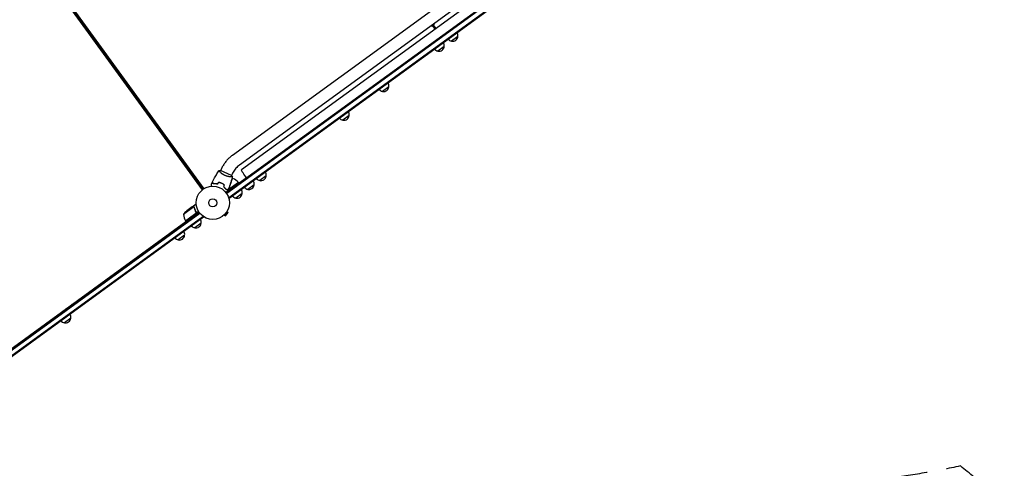
# Model space of a CAD drawing. Units: millimetres. Extents: x -7830 to 6103, y -4077 to 4338.
# Drawn here: x -4900 to -1763, y -2237 to -810 of the extents above; entities that cross this region are included whole.
import ezdxf

# ---------------------------------------------------------------- set-up
doc = ezdxf.new("R2010")
doc.units = ezdxf.units.MM
doc.header["$LTSCALE"] = 20
doc.linetypes.add('HIDDEN', pattern=[9.525, 6.35, -3.175])
doc.layers.add('2d', color=230, linetype='Continuous')
doc.layers.add('ASTM-SafetyZone', color=64, linetype='HIDDEN')

msp = doc.modelspace()

# ---------------------------------------------------------------- linework, layer by layer
at = {"layer": '2d'}
for p, q in [((-2872.7, -366.1, 709.1), (-4242.4, -1361.2, 709.1)), ((-2871.2, -368.1, 709.1), (-4241, -1363.3, 709.1)), ((-2991.7, -347.2, 709.1), (-4222.8, -1241.6, 709.1)), ((-4234.5, -1375.9, 709.1), (-2860.9, -377.9, 709.1)), ((-4233, -1377.9, 709.1), (-2859, -379.6, 709.1)), ((-2969.4, -377.9, 709.1), (-4200.5, -1272.4, 709.1)), ((-2956.7, -388.8, 709.1), (-4194, -1287.7, 709.1)), ((-4892.6, -561.6, 709.1), (-4318.8, -1351.3, 709.1)), ((-4891.3, -560.7, 709.1), (-4317.6, -1350.4, 709.1)), ((-4888, -558.3, 709.1), (-4314.2, -1348, 709.1)), ((-3585.4, -829.3, 709.1), (-3577.7, -839.9, 709.1)), ((-3584, -828.7, 709.1), (-3576.4, -839.1, 709.1)), ((-3574, -837.3, 709.1), (-3581.6, -826.9, 709.1)), ((-3504.2, -863.2, 709.1), (-3524.4, -877.9, 709.1)), ((-3547.7, -894.8, 709.1), (-3568, -909.5, 709.1)), ((-3724.3, -1023.1, 709.1), (-3744.5, -1037.8, 709.1)), ((-3850.6, -1114.9, 709.1), (-3870.9, -1129.6, 709.1)), ((-4258.7, -1286, 709.1), (-4260.3, -1289.6, 709.1)), ((-4262.4, -1294.4, 709.1), (-4262.4, -1294.4, 709.1)), ((-4225.2, -1305.3, 709.1), (-4260.8, -1289.4, 709.1)), ((-4227.7, -1309.8, 709.1), (-4227.7, -1309.8, 709.1)), ((-4224, -1301.4, 709.1), (-4225.6, -1305.1, 709.1)), ((-4221.1, -1315.2, 709.1), (-4224.9, -1317.9, 709.1)), ((-4202.1, -1329.5, 709.1), (-4178.1, -1312, 709.1)), ((-4115.2, -1307.1, 709.1), (-4135.4, -1321.8, 709.1)), ((-4251.8, -1333.5, 709.1), (-4251.7, -1333.3, 709.1)), ((-4249.7, -1336, 709.1), (-4250, -1336.1, 709.1)), ((-4203.3, -1327.9, 709.1), (-4236.8, -1352.2, 709.1)), ((-4236.5, -1351.7, 709.1), (-4203.4, -1327.7, 709.1)), ((-4203.3, -1327.9, 709.1), (-4200.9, -1331.1, 709.1)), ((-4195, -1324.3, 709.1), (-4193.8, -1325.9, 709.1)), ((-4153.5, -1335, 709.1), (-4173.7, -1349.7, 709.1)), ((-4241.1, -1350.6, 709.1), (-4241, -1350.8, 709.1)), ((-4233, -1377.9, 709.1), (-4235.3, -1374.7, 709.1)), ((-4191.6, -1362.6, 709.1), (-4211.8, -1377.3, 709.1)), ((-4345.4, -1405.5, 709.1), (-4378.5, -1429.5, 709.1)), ((-4350.7, -1405.3, 709.1), (-4368.4, -1418.2, 709.1)), ((-4350.5, -1405.2, 709.1), (-4342.6, -1399.4, 709.1)), ((-4350.5, -1405.2, 709.1), (-4350.4, -1405.3, 709.1)), ((-4344.7, -1406.2, 709.1), (-4344.7, -1406.2, 709.1)), ((-4328.2, -1423.5, 709.1), (-5356.1, -2170.4, 709.1)), ((-5354.6, -2172.4, 709.1), (-4326.6, -1425.5, 709.1)), ((-5346.4, -2183.7, 709.1), (-4316.7, -1435.6, 709.1)), ((-5344.9, -2185.7, 709.1), (-4315.2, -1437.6, 709.1)), ((-4372.1, -1450.2, 709.1), (-4339, -1426.2, 709.1)), ((-4330.4, -1420.2, 709.1), (-4372, -1450.4, 709.1)), ((-4338.6, -1421.5, 709.1), (-4337.8, -1422.7, 709.1)), ((-4315.2, -1437.6, 709.1), (-4317.5, -1434.5, 709.1)), ((-4249.6, -1431.5, 709.1), (-4249.6, -1431.6, 709.1)), ((-4249.6, -1431.6, 709.1), (-4249.6, -1431.6, 709.1)), ((-4248.5, -1430.5, 709.1), (-4244.8, -1433.5, 709.1)), ((-4244.8, -1433.5, 709.1), (-4236.6, -1423.4, 709.1)), ((-4240.3, -1420.4, 709.1), (-4236.6, -1423.4, 709.1)), ((-4239.5, -1419.1, 709.1), (-4239.5, -1419.2, 709.1)), ((-4239.5, -1419.1, 709.1), (-4239.5, -1419.1, 709.1)), ((-5241.8, -2084.9, 709.1), (-4370.8, -1452, 709.1)), ((-4389, -1467.8, 709.1), (-4390.2, -1466.1, 709.1)), ((-4389, -1467.8, 709.1), (-4390.2, -1466.1, 709.1)), ((-4371.3, -1454.9, 709.1), (-4372.5, -1453.3, 709.1)), ((-4372, -1450.4, 709.1), (-4369.6, -1453.6, 709.1)), ((-4369.9, -1453.8, 709.1), (-4371, -1452.2, 709.1)), ((-4322.3, -1457.6, 709.1), (-4342.5, -1472.3, 709.1)), ((-4413.2, -1485.3, 709.1), (-4414.4, -1483.7, 709.1)), ((-4374.9, -1495.8, 709.1), (-4395.2, -1510.5, 709.1)), ((-4734, -1718.4, 709.1), (-4735.2, -1716.8, 709.1)), ((-4732.6, -1717.4, 709.1), (-4733.8, -1715.7, 709.1)), ((-4731.7, -1716.7, 709.1), (-4732.9, -1715.1, 709.1)), ((-4730.3, -1715.7, 709.1), (-4731.4, -1714, 709.1)), ((-4776, -1748.9, 709.1), (-4777.1, -1747.3, 709.1)), ((-4751.8, -1731.3, 709.1), (-4752.9, -1729.7, 709.1)), ((-4737.7, -1759.4, 709.1), (-4757.9, -1774.1, 709.1))]:
    msp.add_line(p, q, dxfattribs=at)
for radius in [53, 13]:
    msp.add_circle((-4285.3, -1392.4, 709.1), radius, dxfattribs=at)
for centre, radius, start, end in [((-3588.9, -819.6, 709.1), 10.3, 257.3909, 354.6091), ((-3521.9, -861, 709.1), 17, 216.6413, 261.8135), ((-3521.1, -861.2, 709.1), 17, 258.6679, 353.3321), ((-3521.1, -860.4, 709.1), 17, 350.1865, 35.3587), ((-3565.4, -892.6, 709.1), 17, 216.6413, 261.8135), ((-3564.6, -892.9, 709.1), 17, 258.6679, 353.3321), ((-3564.6, -892, 709.1), 17, 350.1865, 35.3587), ((-3741.9, -1020.9, 709.1), 17, 216.6413, 261.8135), ((-3741.1, -1021.1, 709.1), 17, 258.6679, 353.3321), ((-3741.1, -1020.3, 709.1), 17, 350.1865, 35.3587), ((-3868.3, -1112.7, 709.1), 17, 216.6413, 261.8135), ((-3867.5, -1112.9, 709.1), 17, 258.6679, 353.3321), ((-3867.5, -1112.1, 709.1), 17, 350.1865, 35.3587), ((-4208.3, -1363.5, 709.1), 50, 104.8998, 108.8306), ((-4240.4, -1361.3, 709.1), 50, 42.4728, 67.3497), ((-4132.9, -1304.9, 709.1), 17, 216.6413, 261.8135), ((-4132.1, -1305.2, 709.1), 17, 258.6679, 353.3321), ((-4132.1, -1304.3, 709.1), 17, 350.1865, 35.3587), ((-4205.7, -1329.6, 709.1), 3, 39.1912, 42.4728), ((-4171.2, -1332.7, 709.1), 17, 216.6413, 261.8135), ((-4170.4, -1333, 709.1), 17, 258.6679, 353.3321), ((-4170.4, -1332.2, 709.1), 17, 350.1865, 35.3587), ((-4209.3, -1360.4, 709.1), 17, 216.6413, 261.8135), ((-4208.5, -1360.6, 709.1), 17, 258.6679, 353.3321), ((-4208.4, -1359.8, 709.1), 17, 350.1865, 35.3587), ((-4336.5, -1456.7, 709.1), 50, 129.6243, 147.1002), ((-4328.7, -1425.5, 709.1), 50, 184.6503, 209.5272), ((-4369.6, -1448.6, 709.1), 3, 209.5272, 212.8088), ((-4340, -1455.4, 709.1), 17, 216.6413, 261.8135), ((-4339.2, -1455.6, 709.1), 17, 258.6679, 353.3321), ((-4339.2, -1454.8, 709.1), 17, 350.1865, 35.3587), ((-4392.6, -1493.6, 709.1), 17, 216.6413, 261.8135), ((-4391.8, -1493.9, 709.1), 17, 258.6679, 353.3321), ((-4391.8, -1493, 709.1), 17, 350.1865, 35.3587), ((-4754.5, -1756.6, 709.1), 17, 350.1865, 35.3587), ((-4755.4, -1757.2, 709.1), 17, 216.6413, 261.8135), ((-4754.6, -1757.4, 709.1), 17, 258.6679, 353.3321)]:
    msp.add_arc(centre, radius, start, end, dxfattribs=at)
at = {"layer": '2d', "extrusion": (0, 0, -1)}
msp.add_ellipse((-4182.8, -1303.1, 709.1), major_axis=(-11.2, 15.4), ratio=0.085079, start_param=-2.254384, end_param=0, dxfattribs=at)
at = {"layer": '2d'}
for points, knots in [([(-4222.8, -1241.6, 709.1), (-4225.9, -1243.9, 709.1), (-4228.9, -1246.3, 709.1), (-4234.6, -1251.5, 709.1), (-4237.4, -1254.2, 709.1), (-4242.5, -1259.9, 709.1), (-4244.9, -1262.9, 709.1), (-4249.4, -1269.1, 709.1), (-4251.5, -1272.4, 709.1), (-4255.4, -1279, 709.1), (-4257.1, -1282.5, 709.1), (-4258.7, -1286, 709.1)], [0.6271431, 0.6271431, 0.6271431, 0.6271431, 0.7334216, 0.7334216, 0.8397001, 0.8397001, 0.9459786, 0.9459786, 1.0522572, 1.0522572, 1.1585357, 1.1585357, 1.1585357, 1.1585357]), ([(-4200.5, -1272.4, 709.1), (-4202.5, -1273.8, 709.1), (-4204.5, -1275.4, 709.1), (-4208.2, -1278.8, 709.1), (-4210, -1280.6, 709.1), (-4213.4, -1284.3, 709.1), (-4214.9, -1286.3, 709.1), (-4217.9, -1290.4, 709.1), (-4219.3, -1292.5, 709.1), (-4221.8, -1296.9, 709.1), (-4223, -1299.1, 709.1), (-4224, -1301.4, 709.1)], [0.6271431, 0.6271431, 0.6271431, 0.6271431, 0.7334216, 0.7334216, 0.8397001, 0.8397001, 0.9459786, 0.9459786, 1.0522572, 1.0522572, 1.1585357, 1.1585357, 1.1585357, 1.1585357]), ([(-4286.1, -1325.7, 709.1), (-4284.6, -1322.7, 709.1), (-4283.1, -1319.8, 709.1), (-4279.1, -1312.3, 709.1), (-4276.5, -1307.8, 709.1), (-4271.2, -1299, 709.1), (-4268.5, -1294.7, 709.1), (-4265.7, -1290.5, 709.1)], [0, 0, 0, 0, 10.001335, 10.001335, 25.652861, 25.652861, 40.963078, 40.963078, 40.963078, 40.963078]), ([(-4265.7, -1290.5, 709.1), (-4264.3, -1290.2, 709.1), (-4262.9, -1289.8, 709.1), (-4261.2, -1289.5, 709.1), (-4261, -1289.5, 709.1), (-4260.8, -1289.4, 709.1)], [0, 0, 0, 0, 4.405135, 4.405135, 5.108724, 5.108724, 5.108724, 5.108724]), ([(-4246.5, -1305.3, 709.1), (-4247.3, -1305, 709.1), (-4248.1, -1304.6, 709.1), (-4249.6, -1303.8, 709.1), (-4250.3, -1303.4, 709.1), (-4251.4, -1302.8, 709.1), (-4251.8, -1302.6, 709.1), (-4252.5, -1302.2, 709.1), (-4252.8, -1302, 709.1), (-4253.8, -1301.3, 709.1), (-4254.5, -1300.9, 709.1), (-4255.8, -1300, 709.1), (-4256.4, -1299.6, 709.1), (-4257.5, -1298.7, 709.1), (-4258.1, -1298.2, 709.1), (-4259.6, -1296.9, 709.1), (-4260.6, -1296.1, 709.1), (-4261.8, -1295, 709.1), (-4262.2, -1294.6, 709.1), (-4262.9, -1293.9, 709.1), (-4263.3, -1293.6, 709.1), (-4264.2, -1292.6, 709.1), (-4264.6, -1292.1, 709.1), (-4265.2, -1291.5, 709.1), (-4265.3, -1291.3, 709.1), (-4265.5, -1291, 709.1), (-4265.6, -1290.9, 709.1), (-4265.7, -1290.7, 709.1), (-4265.7, -1290.7, 709.1), (-4265.7, -1290.6, 709.1), (-4265.7, -1290.6, 709.1), (-4265.7, -1290.6, 709.1), (-4265.7, -1290.5, 709.1), (-4265.7, -1290.5, 709.1), (-4265.7, -1290.5, 709.1), (-4265.7, -1290.5, 709.1)], [0.16356818, 0.16356818, 0.16356818, 0.16356818, 0.1661247, 0.1661247, 0.16868122, 0.16868122, 0.16995948, 0.16995948, 0.17123774, 0.17123774, 0.17379425, 0.17379425, 0.17635077, 0.17635077, 0.17890729, 0.17890729, 0.18402032, 0.18402032, 0.18657684, 0.18657684, 0.18913336, 0.18913336, 0.19424639, 0.19424639, 0.19680291, 0.19680291, 0.19935943, 0.19935943, 0.20063769, 0.20063769, 0.20191595, 0.20191595, 0.20447247, 0.20447247, 0.20490292, 0.20490292, 0.20490292, 0.20490292]), ([(-4264.6, -1292.2, 709.1), (-4264.7, -1292, 709.1), (-4264.9, -1291.8, 709.1), (-4265.2, -1291.5, 709.1), (-4265.3, -1291.3, 709.1), (-4265.5, -1291, 709.1), (-4265.6, -1290.9, 709.1), (-4265.7, -1290.7, 709.1), (-4265.7, -1290.7, 709.1), (-4265.7, -1290.6, 709.1), (-4265.7, -1290.6, 709.1), (-4265.7, -1290.6, 709.1)], [0.192430175, 0.192430175, 0.192430175, 0.192430175, 0.194246395, 0.194246395, 0.196802912, 0.196802912, 0.19935943, 0.19935943, 0.200637689, 0.200637689, 0.201316793, 0.201316793, 0.201316793, 0.201316793]), ([(-4222.7, -1309.7, 709.1), (-4222.7, -1309.7, 709.1), (-4222.7, -1309.7, 709.1), (-4222.7, -1309.7, 709.1), (-4222.7, -1309.7, 709.1), (-4222.7, -1309.7, 709.1), (-4222.8, -1309.7, 709.1), (-4222.8, -1309.8, 709.1), (-4222.9, -1309.8, 709.1), (-4223.1, -1309.9, 709.1), (-4223.5, -1309.9, 709.1), (-4224.3, -1309.9, 709.1), (-4224.6, -1309.9, 709.1), (-4225.3, -1309.9, 709.1), (-4225.7, -1309.9, 709.1), (-4227, -1309.9, 709.1), (-4228, -1309.8, 709.1), (-4229.4, -1309.7, 709.1), (-4229.7, -1309.7, 709.1), (-4230.3, -1309.6, 709.1), (-4230.6, -1309.6, 709.1), (-4231.6, -1309.5, 709.1), (-4232.2, -1309.4, 709.1), (-4233.5, -1309.2, 709.1), (-4234.2, -1309, 709.1), (-4235.3, -1308.8, 709.1), (-4235.6, -1308.8, 709.1), (-4236.4, -1308.6, 709.1), (-4236.8, -1308.5, 709.1), (-4238.6, -1308.1, 709.1), (-4240.2, -1307.7, 709.1), (-4242.5, -1306.9, 709.1), (-4243.3, -1306.6, 709.1), (-4244.9, -1306, 709.1), (-4245.7, -1305.7, 709.1), (-4246.5, -1305.3, 709.1)], [0.12220864, 0.12220864, 0.12220864, 0.12220864, 0.12268837, 0.12268837, 0.12524335, 0.12524335, 0.12652085, 0.12652085, 0.12779834, 0.12779834, 0.13290832, 0.13290832, 0.13546331, 0.13546331, 0.1380183, 0.1380183, 0.14312827, 0.14312827, 0.14440577, 0.14440577, 0.14568326, 0.14568326, 0.14823825, 0.14823825, 0.15079324, 0.15079324, 0.15207073, 0.15207073, 0.15334823, 0.15334823, 0.15845821, 0.15845821, 0.16101319, 0.16101319, 0.16356818, 0.16356818, 0.16356818, 0.16356818]), ([(-4222.7, -1309.7, 709.1), (-4223.1, -1311.3, 709.1), (-4223.5, -1312.9, 709.1), (-4225.3, -1319.3, 709.1), (-4226.7, -1324.1, 709.1), (-4229.8, -1333.8, 709.1), (-4231.5, -1338.7, 709.1), (-4233.9, -1345.1, 709.1), (-4234.6, -1346.7, 709.1), (-4235.2, -1348.4, 709.1)], [0.059167, 0.059167, 0.059167, 0.059167, 5.014021, 5.014021, 20.060126, 20.060126, 35.709968, 35.709968, 40.963462, 40.963462, 40.963462, 40.963462]), ([(-4222.7, -1309.7, 709.1), (-4223.5, -1312.9, 709.1), (-4224.4, -1316.1, 709.1), (-4226.7, -1324.2, 709.1), (-4228.3, -1329.2, 709.1), (-4231.6, -1338.9, 709.1), (-4233.3, -1343.6, 709.1), (-4235.2, -1348.4, 709.1)], [0.059167, 0.059167, 0.059167, 0.059167, 10.001334, 10.001334, 25.653107, 25.653107, 40.963039, 40.963039, 40.963039, 40.963039]), ([(-4288.9, -1339.5, 709.1), (-4288.9, -1339.3, 709.1), (-4288.9, -1339.1, 709.1), (-4289, -1338.1, 709.1), (-4289.1, -1337.3, 709.1), (-4289.2, -1336.2, 709.1), (-4289.3, -1335.9, 709.1), (-4289.3, -1335.2, 709.1), (-4289.4, -1334.9, 709.1), (-4289.4, -1334.4, 709.1), (-4289.4, -1334.2, 709.1), (-4289.5, -1333.8, 709.1), (-4289.5, -1333.6, 709.1), (-4289.5, -1333.4, 709.1), (-4289.5, -1333.3, 709.1), (-4289.6, -1333.2, 709.1), (-4289.6, -1333.2, 709.1), (-4289.6, -1333.2, 709.1), (-4289.6, -1333.2, 709.1), (-4289.6, -1333.2, 709.1), (-4289.6, -1333.1, 709.1), (-4289.6, -1333.1, 709.1), (-4289.6, -1333.1, 709.1), (-4289.6, -1333.1, 709.1)], [0.00292306, 0.00292306, 0.00292306, 0.00292306, 0.00379004, 0.00379004, 0.00758008, 0.00758008, 0.0094751, 0.0094751, 0.01137012, 0.01137012, 0.01326514, 0.01326514, 0.01516016, 0.01516016, 0.01705518, 0.01705518, 0.01800269, 0.01800269, 0.0189502, 0.0189502, 0.02274024, 0.02274024, 0.02935902, 0.02935902, 0.02935902, 0.02935902]), ([(-4283.7, -1332.3, 709.1), (-4284, -1331.6, 709.1), (-4284.3, -1330.9, 709.1), (-4284.8, -1329.6, 709.1), (-4285, -1329.1, 709.1), (-4285.3, -1328.3, 709.1), (-4285.4, -1328.1, 709.1), (-4285.5, -1327.6, 709.1), (-4285.6, -1327.4, 709.1), (-4285.8, -1326.9, 709.1), (-4285.9, -1326.6, 709.1), (-4286.1, -1326.3, 709.1), (-4286.1, -1326.2, 709.1), (-4286.1, -1326.1, 709.1), (-4286.1, -1326.1, 709.1), (-4286.1, -1326, 709.1), (-4286.1, -1326, 709.1), (-4286.2, -1326, 709.1), (-4286.2, -1326, 709.1), (-4286.2, -1326, 709.1), (-4286.2, -1326, 709.1), (-4286.2, -1326, 709.1), (-4286.2, -1326, 709.1), (-4286.2, -1326, 709.1)], [0, 0, 0, 0, 0.0035063, 0.0035063, 0.0070126, 0.0070126, 0.00876575, 0.00876575, 0.0105189, 0.0105189, 0.0140252, 0.0140252, 0.01577835, 0.01577835, 0.01665493, 0.01665493, 0.0175315, 0.0175315, 0.02103781, 0.02103781, 0.02454411, 0.02454411, 0.0274484, 0.0274484, 0.0274484, 0.0274484]), ([(-4283.6, -1332.1, 709.1), (-4283.9, -1331.4, 709.1), (-4284.2, -1330.7, 709.1), (-4284.6, -1329.4, 709.1), (-4284.9, -1328.9, 709.1), (-4285.1, -1328.1, 709.1), (-4285.2, -1327.8, 709.1), (-4285.4, -1327.4, 709.1), (-4285.5, -1327.2, 709.1), (-4285.7, -1326.6, 709.1), (-4285.8, -1326.3, 709.1), (-4285.9, -1326, 709.1), (-4286, -1326, 709.1), (-4286, -1325.8, 709.1), (-4286, -1325.8, 709.1), (-4286, -1325.8, 709.1), (-4286, -1325.8, 709.1), (-4286, -1325.7, 709.1), (-4286.1, -1325.7, 709.1), (-4286.1, -1325.7, 709.1), (-4286.1, -1325.7, 709.1), (-4286.1, -1325.7, 709.1)], [0, 0, 0, 0, 0.00350666, 0.00350666, 0.00701332, 0.00701332, 0.00876665, 0.00876665, 0.01051997, 0.01051997, 0.01402663, 0.01402663, 0.01577996, 0.01577996, 0.01753329, 0.01753329, 0.02103995, 0.02103995, 0.02454661, 0.02454661, 0.02744921, 0.02744921, 0.02744921, 0.02744921]), ([(-4270.9, -1333.1, 709.1), (-4272.1, -1332.9, 709.1), (-4273.3, -1332.7, 709.1), (-4275.6, -1332.4, 709.1), (-4276.8, -1332.3, 709.1), (-4278.4, -1332.2, 709.1), (-4278.9, -1332.2, 709.1), (-4280, -1332.2, 709.1), (-4280.5, -1332.2, 709.1), (-4282, -1332.2, 709.1), (-4282.9, -1332.2, 709.1), (-4283.7, -1332.3, 709.1)], [0, 0, 0, 0, 0.00404294, 0.00404294, 0.00808588, 0.00808588, 0.01010735, 0.01010735, 0.01212882, 0.01212882, 0.01617176, 0.01617176, 0.01617176, 0.01617176]), ([(-4270.9, -1332.9, 709.1), (-4272.2, -1332.7, 709.1), (-4273.3, -1332.5, 709.1), (-4275.6, -1332.2, 709.1), (-4276.7, -1332.1, 709.1), (-4278.9, -1332, 709.1), (-4279.9, -1332, 709.1), (-4281.8, -1332, 709.1), (-4282.8, -1332, 709.1), (-4283.6, -1332.1, 709.1)], [0, 0, 0, 0, 0.00398181, 0.00398181, 0.00796362, 0.00796362, 0.01194542, 0.01194542, 0.01592723, 0.01592723, 0.01592723, 0.01592723]), ([(-4257.6, -1330.2, 709.1), (-4259, -1329.6, 709.1), (-4260.5, -1329, 709.1), (-4262.7, -1328.3, 709.1), (-4263.4, -1328, 709.1), (-4264.9, -1327.6, 709.1), (-4265.6, -1327.4, 709.1), (-4266.4, -1327.3, 709.1)], [0.009405818, 0.009405818, 0.009405818, 0.009405818, 0.01410835, 0.01410835, 0.016459616, 0.016459616, 0.018810883, 0.018810883, 0.018810883, 0.018810883]), ([(-4257.7, -1330.4, 709.1), (-4259.1, -1329.8, 709.1), (-4260.5, -1329.2, 709.1), (-4262.7, -1328.5, 709.1), (-4263.4, -1328.3, 709.1), (-4264.9, -1327.8, 709.1), (-4265.6, -1327.7, 709.1), (-4266.3, -1327.5, 709.1)], [0.009233803, 0.009233803, 0.009233803, 0.009233803, 0.013850802, 0.013850802, 0.016159301, 0.016159301, 0.0184678, 0.0184678, 0.0184678, 0.0184678]), ([(-4249.8, -1334.8, 709.1), (-4251, -1334, 709.1), (-4252.2, -1333.2, 709.1), (-4254.2, -1332.1, 709.1), (-4254.9, -1331.7, 709.1), (-4256.3, -1331, 709.1), (-4257, -1330.7, 709.1), (-4257.7, -1330.4, 709.1)], [0, 0, 0, 0, 0.004616902, 0.004616902, 0.006925353, 0.006925353, 0.009233803, 0.009233803, 0.009233803, 0.009233803]), ([(-4249.5, -1334.8, 709.1), (-4250.8, -1333.9, 709.1), (-4252.1, -1333.1, 709.1), (-4254.1, -1332, 709.1), (-4254.8, -1331.6, 709.1), (-4256.2, -1330.9, 709.1), (-4256.9, -1330.5, 709.1), (-4257.6, -1330.2, 709.1)], [0, 0, 0, 0, 0.004702909, 0.004702909, 0.007054363, 0.007054363, 0.009405818, 0.009405818, 0.009405818, 0.009405818]), ([(-4250.9, -1342, 709.1), (-4249.9, -1342.8, 709.1), (-4248.9, -1343.5, 709.1), (-4247.2, -1345.1, 709.1), (-4246.3, -1345.8, 709.1), (-4245.2, -1347, 709.1), (-4244.8, -1347.4, 709.1), (-4244.1, -1348.1, 709.1), (-4243.8, -1348.5, 709.1), (-4242.8, -1349.6, 709.1), (-4242.2, -1350.4, 709.1), (-4241.6, -1351, 709.1)], [0, 0, 0, 0, 0.00404294, 0.00404294, 0.00808588, 0.00808588, 0.01010735, 0.01010735, 0.01212882, 0.01212882, 0.01617176, 0.01617176, 0.01617176, 0.01617176]), ([(-4250.7, -1341.9, 709.1), (-4249.7, -1342.7, 709.1), (-4248.7, -1343.4, 709.1), (-4247, -1344.9, 709.1), (-4246.2, -1345.7, 709.1), (-4244.7, -1347.2, 709.1), (-4244, -1348, 709.1), (-4242.7, -1349.4, 709.1), (-4242.1, -1350.1, 709.1), (-4241.6, -1350.8, 709.1)], [0, 0, 0, 0, 0.00398181, 0.00398181, 0.00796362, 0.00796362, 0.01194542, 0.01194542, 0.01592723, 0.01592723, 0.01592723, 0.01592723]), ([(-4245.6, -1346.3, 709.1), (-4245.9, -1346, 709.1), (-4246.2, -1345.8, 709.1), (-4247, -1345.1, 709.1), (-4247.5, -1344.7, 709.1), (-4248, -1344.3, 709.1)], [0.007345603, 0.007345603, 0.007345603, 0.007345603, 0.00859307, 0.00859307, 0.01065565, 0.01065565, 0.01065565, 0.01065565]), ([(-4241.6, -1350.8, 709.1), (-4240.9, -1350.5, 709.1), (-4240.2, -1350.3, 709.1), (-4238.9, -1349.8, 709.1), (-4238.4, -1349.6, 709.1), (-4237.6, -1349.3, 709.1), (-4237.3, -1349.2, 709.1), (-4236.9, -1349, 709.1), (-4236.7, -1348.9, 709.1), (-4236.1, -1348.7, 709.1), (-4235.8, -1348.6, 709.1), (-4235.5, -1348.5, 709.1), (-4235.5, -1348.4, 709.1), (-4235.3, -1348.4, 709.1), (-4235.3, -1348.4, 709.1), (-4235.3, -1348.4, 709.1), (-4235.3, -1348.4, 709.1), (-4235.2, -1348.4, 709.1), (-4235.2, -1348.4, 709.1), (-4235.2, -1348.4, 709.1), (-4235.2, -1348.4, 709.1), (-4235.2, -1348.4, 709.1)], [0, 0, 0, 0, 0.00350666, 0.00350666, 0.00701332, 0.00701332, 0.00876665, 0.00876665, 0.01051997, 0.01051997, 0.01402663, 0.01402663, 0.01577996, 0.01577996, 0.01753329, 0.01753329, 0.02103995, 0.02103995, 0.02454661, 0.02454661, 0.02744921, 0.02744921, 0.02744921, 0.02744921]), ([(-4241.6, -1351, 709.1), (-4240.9, -1350.8, 709.1), (-4240.2, -1350.5, 709.1), (-4239, -1350, 709.1), (-4238.4, -1349.8, 709.1), (-4237.7, -1349.5, 709.1), (-4237.4, -1349.4, 709.1), (-4237, -1349.2, 709.1), (-4236.8, -1349.2, 709.1), (-4236.2, -1348.9, 709.1), (-4235.9, -1348.8, 709.1), (-4235.6, -1348.7, 709.1), (-4235.5, -1348.7, 709.1), (-4235.5, -1348.7, 709.1), (-4235.4, -1348.7, 709.1), (-4235.4, -1348.6, 709.1), (-4235.4, -1348.6, 709.1), (-4235.4, -1348.6, 709.1), (-4235.4, -1348.6, 709.1), (-4235.3, -1348.6, 709.1), (-4235.3, -1348.6, 709.1), (-4235.3, -1348.6, 709.1), (-4235.3, -1348.6, 709.1), (-4235.3, -1348.6, 709.1)], [0, 0, 0, 0, 0.0035063, 0.0035063, 0.0070126, 0.0070126, 0.00876575, 0.00876575, 0.0105189, 0.0105189, 0.0140252, 0.0140252, 0.01577835, 0.01577835, 0.01665493, 0.01665493, 0.0175315, 0.0175315, 0.02103781, 0.02103781, 0.02454411, 0.02454411, 0.0274484, 0.0274484, 0.0274484, 0.0274484]), ([(-4238.4, -1355.9, 709.1), (-4238.4, -1355.9, 709.1), (-4238.4, -1355.9, 709.1), (-4238.4, -1355.9, 709.1), (-4238.4, -1355.9, 709.1), (-4238.4, -1355.9, 709.1), (-4238.4, -1355.9, 709.1), (-4238.4, -1356, 709.1), (-4238.4, -1356, 709.1), (-4238.5, -1356, 709.1), (-4238.6, -1356.1, 709.1), (-4238.9, -1356.3, 709.1), (-4239.3, -1356.6, 709.1), (-4239.9, -1357, 709.1), (-4240.1, -1357.2, 709.1), (-4240.6, -1357.6, 709.1), (-4240.9, -1357.8, 709.1), (-4241.8, -1358.4, 709.1), (-4242.4, -1358.8, 709.1), (-4243.2, -1359.4, 709.1), (-4243.4, -1359.6, 709.1), (-4243.6, -1359.7, 709.1)], [0.03093242, 0.03093242, 0.03093242, 0.03093242, 0.03756195, 0.03756195, 0.04131815, 0.04131815, 0.04225719, 0.04225719, 0.04319624, 0.04319624, 0.04507434, 0.04507434, 0.04883054, 0.04883054, 0.05070863, 0.05070863, 0.05258673, 0.05258673, 0.05634293, 0.05634293, 0.05718798, 0.05718798, 0.05718798, 0.05718798]), ([(-4238.4, -1355.9, 709.1), (-4238.4, -1355.9, 709.1), (-4238.4, -1355.9, 709.1), (-4238.4, -1355.9, 709.1), (-4238.4, -1355.9, 709.1), (-4238.4, -1355.9, 709.1), (-4238.4, -1355.9, 709.1), (-4238.4, -1355.9, 709.1)], [0.032466378, 0.032466378, 0.032466378, 0.032466378, 0.03756195, 0.03756195, 0.041318145, 0.041318145, 0.042083011, 0.042083011, 0.042083011, 0.042083011]), ([(-4347.5, -1404.9, 709.1), (-4348.3, -1405, 709.1), (-4349, -1405.1, 709.1), (-4350.1, -1405.2, 709.1), (-4350.5, -1405.3, 709.1), (-4350.7, -1405.3, 709.1)], [0, 0, 0, 0, 0.00517024, 0.00517024, 0.01034048, 0.01034048, 0.01034048, 0.01034048]), ([(-4345.8, -1405.3, 709.1), (-4346, -1405.1, 709.1), (-4346.3, -1405, 709.1), (-4346.7, -1405, 709.1), (-4346.8, -1404.9, 709.1), (-4347.1, -1404.9, 709.1), (-4347.3, -1404.9, 709.1), (-4347.5, -1404.9, 709.1)], [0, 0, 0, 0, 0.00218234, 0.00218234, 0.003273511, 0.003273511, 0.004364681, 0.004364681, 0.004364681, 0.004364681]), ([(-4347.3, -1404.8, 709.1), (-4347.1, -1404.8, 709.1), (-4347, -1404.8, 709.1), (-4346.7, -1404.8, 709.1), (-4346.6, -1404.8, 709.1), (-4346.5, -1404.8, 709.1), (-4346.5, -1404.8, 709.1), (-4346.4, -1404.9, 709.1), (-4346.4, -1404.9, 709.1), (-4346.3, -1404.9, 709.1), (-4346.3, -1404.9, 709.1), (-4346.3, -1404.9, 709.1), (-4346, -1404.9, 709.1), (-4345.8, -1405, 709.1), (-4345.5, -1405.2, 709.1)], [0, 0, 0, 0, 0.25, 0.25, 0.375, 0.375, 0.4375, 0.46875, 0.484375, 0.492187, 0.492187, 0.5, 0.5, 1, 1, 1, 1]), ([(-4345.5, -1405.2, 709.1), (-4345.4, -1405.2, 709.1), (-4345.4, -1405.3, 709.1), (-4345.2, -1405.4, 709.1), (-4345.2, -1405.4, 709.1), (-4345, -1405.6, 709.1), (-4344.9, -1405.6, 709.1), (-4344.7, -1405.8, 709.1), (-4344.6, -1405.9, 709.1), (-4344.5, -1406, 709.1)], [0, 0, 0, 0, 0.00051115, 0.00051115, 0.001022301, 0.001022301, 0.001533451, 0.001533451, 0.002044601, 0.002044601, 0.002044601, 0.002044601]), ([(-4344.2, -1407.2, 709.1), (-4343.6, -1409.7, 709.1), (-4342.8, -1412.2, 709.1), (-4340.8, -1417.3, 709.1), (-4339.6, -1419.8, 709.1), (-4338.2, -1422.3, 709.1)], [0, 0, 0, 0, 0.00859307, 0.00859307, 0.01718614, 0.01718614, 0.01718614, 0.01718614]), ([(-4337.9, -1422.4, 709.1), (-4339.3, -1419.9, 709.1), (-4340.6, -1417.3, 709.1), (-4341.8, -1414.1, 709.1), (-4342.1, -1413.5, 709.1), (-4342.5, -1412.2, 709.1), (-4342.8, -1411.6, 709.1), (-4343.4, -1409.6, 709.1), (-4343.7, -1408.3, 709.1), (-4344.1, -1407.1, 709.1)], [0.00267622, 0.00267622, 0.00267622, 0.00267622, 0.01136401, 0.01136401, 0.01353595, 0.01353595, 0.0157079, 0.0157079, 0.0200518, 0.0200518, 0.0200518, 0.0200518]), ([(-4337.9, -1398.9, 709.1), (-4338.4, -1399, 709.1), (-4338.8, -1399, 709.1), (-4339.6, -1399.1, 709.1), (-4340, -1399.1, 709.1), (-4340.4, -1399.2, 709.1), (-4340.6, -1399.2, 709.1), (-4340.8, -1399.2, 709.1), (-4341, -1399.2, 709.1), (-4341, -1399.2, 709.1), (-4342.1, -1399.3, 709.1), (-4342.6, -1399.4, 709.1), (-4342.6, -1399.4, 709.1)], [0.0535022, 0.0535022, 0.0535022, 0.0535022, 0.125, 0.125, 0.1875, 0.1875, 0.21875, 0.234375, 0.234375, 0.25, 0.25, 0.5, 0.5, 0.5, 0.5]), ([(-4337.9, -1422.4, 709.1), (-4337.8, -1422.5, 709.1), (-4337.8, -1422.7, 709.1), (-4337.6, -1423, 709.1), (-4337.6, -1423.2, 709.1), (-4337.5, -1423.6, 709.1), (-4337.5, -1423.8, 709.1), (-4337.5, -1424.1, 709.1), (-4337.6, -1424.3, 709.1), (-4337.6, -1424.7, 709.1), (-4337.7, -1424.8, 709.1), (-4337.8, -1425.2, 709.1), (-4337.9, -1425.3, 709.1), (-4338.1, -1425.6, 709.1), (-4338.2, -1425.8, 709.1), (-4338.5, -1426.1, 709.1), (-4338.6, -1426.2, 709.1), (-4338.8, -1426.3, 709.1)], [0, 0, 0, 0, 0.000547232, 0.000547232, 0.001094464, 0.001094464, 0.001641696, 0.001641696, 0.002188928, 0.002188928, 0.002736159, 0.002736159, 0.003283391, 0.003283391, 0.003830623, 0.003830623, 0.004377855, 0.004377855, 0.004377855, 0.004377855]), ([(-4338.2, -1422.3, 709.1), (-4338, -1422.6, 709.1), (-4337.9, -1422.8, 709.1), (-4337.8, -1423.2, 709.1), (-4337.8, -1423.4, 709.1), (-4337.8, -1423.7, 709.1), (-4337.8, -1423.8, 709.1), (-4337.8, -1424.2, 709.1), (-4337.9, -1424.5, 709.1), (-4338, -1424.9, 709.1), (-4338, -1425, 709.1), (-4338.2, -1425.3, 709.1), (-4338.2, -1425.4, 709.1), (-4338.3, -1425.5, 709.1)], [0, 0, 0, 0, 0.000839577, 0.000839577, 0.001259366, 0.001259366, 0.001679155, 0.001679155, 0.002518732, 0.002518732, 0.002938521, 0.002938521, 0.00335831, 0.00335831, 0.00335831, 0.00335831])]:
    msp.add_open_spline(points, degree=3, knots=knots, dxfattribs=at)
for points in [[(-4225.2, -1305.3, 709.1), (-4224.2, -1306.7, 709.1), (-4223.4, -1308.2, 709.1), (-4222.7, -1309.7, 709.1)], [(-4224.2, -1309.9, 709.1), (-4224.4, -1309.9, 709.1), (-4224.7, -1309.9, 709.1), (-4224.9, -1309.9, 709.1)], [(-4222.7, -1309.7, 709.1), (-4222.7, -1309.7, 709.1), (-4222.7, -1309.7, 709.1), (-4222.7, -1309.7, 709.1)], [(-4222.7, -1309.7, 709.1), (-4222.7, -1309.7, 709.1), (-4222.7, -1309.7, 709.1), (-4222.7, -1309.7, 709.1)], [(-4222.7, -1309.7, 709.1), (-4222.7, -1309.7, 709.1), (-4222.7, -1309.7, 709.1), (-4222.7, -1309.7, 709.1)], [(-4289.6, -1333.1, 709.1), (-4288.5, -1330.7, 709.1), (-4287.3, -1328.3, 709.1), (-4286.2, -1326, 709.1)], [(-4286.2, -1326, 709.1), (-4286.2, -1326, 709.1), (-4286.2, -1326, 709.1), (-4286.2, -1326, 709.1)], [(-4286.1, -1325.7, 709.1), (-4286.1, -1325.7, 709.1), (-4286.1, -1325.7, 709.1), (-4286.1, -1325.7, 709.1)], [(-4266.4, -1327.3, 709.1), (-4267.9, -1329.1, 709.1), (-4269.4, -1331, 709.1), (-4270.9, -1332.9, 709.1)], [(-4266.3, -1327.5, 709.1), (-4267.8, -1329.4, 709.1), (-4269.3, -1331.2, 709.1), (-4270.9, -1333.1, 709.1)], [(-4249.8, -1334.8, 709.1), (-4250.1, -1337.2, 709.1), (-4250.5, -1339.6, 709.1), (-4250.9, -1342, 709.1)], [(-4249.5, -1334.8, 709.1), (-4249.9, -1337.1, 709.1), (-4250.3, -1339.5, 709.1), (-4250.7, -1341.9, 709.1)], [(-4245.7, -1346.4, 709.1), (-4245.1, -1347, 709.1), (-4244.4, -1347.6, 709.1), (-4243.7, -1348.2, 709.1)], [(-4235.3, -1348.6, 709.1), (-4236.3, -1351.1, 709.1), (-4237.3, -1353.5, 709.1), (-4238.4, -1355.9, 709.1)], [(-4235.3, -1348.6, 709.1), (-4235.3, -1348.6, 709.1), (-4235.3, -1348.6, 709.1), (-4235.3, -1348.6, 709.1)], [(-4235.2, -1348.4, 709.1), (-4235.2, -1348.4, 709.1), (-4235.2, -1348.4, 709.1), (-4235.2, -1348.4, 709.1)], [(-4241.3, -1350.7, 709.1), (-4241.2, -1350.7, 709.1), (-4241.2, -1350.8, 709.1), (-4241.1, -1350.8, 709.1)], [(-4240.9, -1350.8, 709.1), (-4241, -1350.7, 709.1), (-4241, -1350.7, 709.1), (-4241.1, -1350.6, 709.1)], [(-4236.5, -1352, 709.1), (-4236.6, -1352, 709.1), (-4236.7, -1352.1, 709.1), (-4236.8, -1352.2, 709.1)], [(-4236.6, -1351.8, 709.1), (-4236.6, -1351.8, 709.1), (-4236.5, -1351.8, 709.1), (-4236.5, -1351.7, 709.1)], [(-4345.8, -1405.3, 709.1), (-4345.6, -1405.3, 709.1), (-4345.5, -1405.4, 709.1), (-4345.4, -1405.5, 709.1)], [(-4345.4, -1405.5, 709.1), (-4345.2, -1405.7, 709.1), (-4344.9, -1405.9, 709.1), (-4344.7, -1406.1, 709.1)], [(-4344.7, -1406.1, 709.1), (-4344.7, -1406.1, 709.1), (-4344.7, -1406.1, 709.1), (-4344.7, -1406.2, 709.1)], [(-4344.7, -1406.2, 709.1), (-4344.7, -1406.2, 709.1), (-4344.6, -1406.3, 709.1), (-4344.6, -1406.3, 709.1)], [(-4344.7, -1406.2, 709.1), (-4344.6, -1406.3, 709.1), (-4344.5, -1406.5, 709.1), (-4344.4, -1406.6, 709.1)], [(-4344.7, -1406.2, 709.1), (-4344.7, -1406.2, 709.1), (-4344.7, -1406.2, 709.1), (-4344.7, -1406.2, 709.1)], [(-4344.5, -1406, 709.1), (-4344.5, -1406.1, 709.1), (-4344.5, -1406.1, 709.1), (-4344.5, -1406.1, 709.1)], [(-4344.5, -1406.1, 709.1), (-4344.3, -1406.4, 709.1), (-4344.2, -1406.7, 709.1), (-4344.1, -1407.1, 709.1)], [(-4344.4, -1406.6, 709.1), (-4344.4, -1406.8, 709.1), (-4344.3, -1407, 709.1), (-4344.2, -1407.2, 709.1)], [(-4338.3, -1425.5, 709.1), (-4338.5, -1425.8, 709.1), (-4338.8, -1426, 709.1), (-4339, -1426.2, 709.1)]]:
    msp.add_open_spline(points, degree=3, dxfattribs=at)
msp.add_rational_spline([(-4347.3, -1404.8, 709.1), (-4349.4, -1405, 709.1), (-4350.5, -1405.2, 709.1), (-4350.5, -1405.2, 709.1)], [1, 0.989183671007, 0.983775506511, 0.983775506511], degree=3, dxfattribs=at)
at = {"layer": 'ASTM-SafetyZone', "flags": 128}
msp.add_lwpolyline([(-2028.8, 3538.3, -0.059756), (-1610.1, 3417.2, -0.023711), (-1443.1, 3370.1, -0.326941), (713.9, 3904, -0.074074), (1196.6, 4144.4), (1517.1, 4248.6, -0.319664), (3542.4, 3611.8, -0.319664), (5555.1, 2936.5), (5753.2, 2663.9, -0.414214), (5348.4, 107.8), (5308.6, 78.8, -0.15427), (4716.4, -1296, -0.06196), (4504.2, -1871.3, -0.186949), (3929.3, -3078.1, -0.133925), (2637.5, -3767.7, -0.04927), (2094.7, -3836.3, -0.049645), (1746.1, -3935.5, -0.062844), (1297.1, -4027.2, -0.143025), (272.4, -3976.2, -0.267015), (-977.1, -2646.8), (-1099.9, -2620.7, -0.12289), (-1903.2, -2229.8, -0.0474), (-2369.7, -2286.1), (-2919.8, -2685.8, -0.092336), (-3477.1, -3090.7), (-4261.6, -3660.7, -0.506257), (-7086.3, -2759.1, -0.505941), (-7073.3, 204.9), (-6286.7, 776.4, -0.092336), (-5729.5, 1181.3), (-5179.3, 1581, -0.163941), (-4201.2, 2829.5, -0.109674), (-3609, 3357.3, -0.228651)], format="xyb", close=True, dxfattribs=at)

doc.saveas('drawing.dxf')
